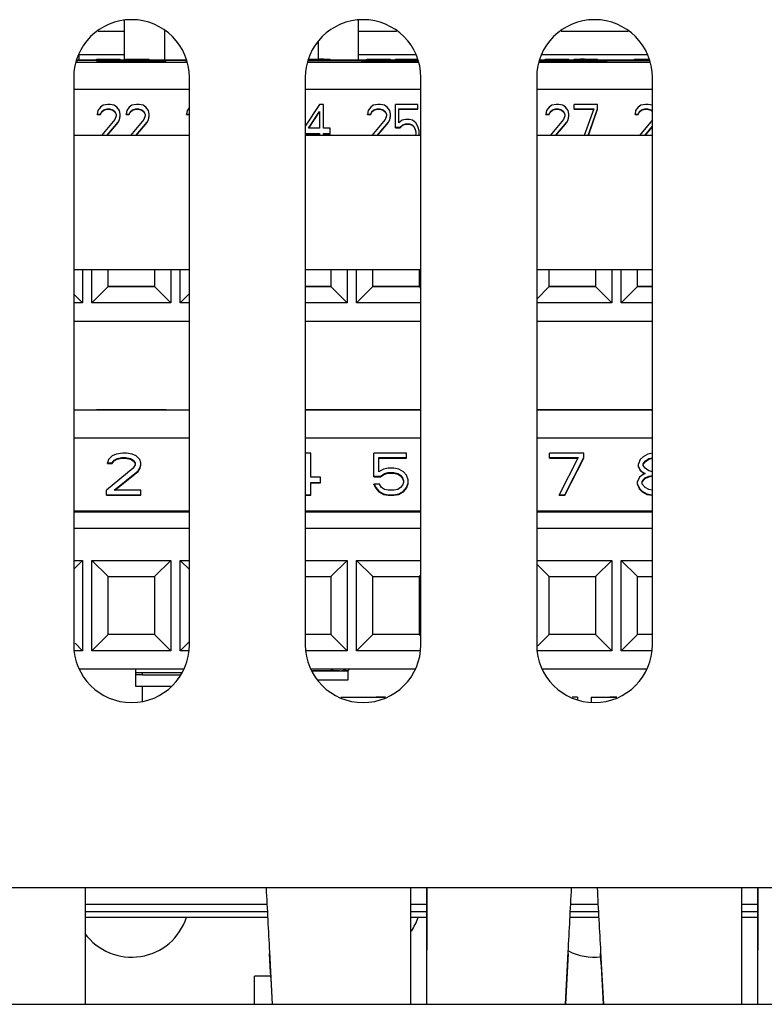
# Model space of a CAD drawing. Units: inches. Extents: x 0 to 34, y 0 to 22.
# Drawn here: x 16.5 to 17.2, y 7 to 7.8 of the extents above; entities that cross this region are included whole.
import ezdxf

# ---------------------------------------------------------------- set-up
doc = ezdxf.new("R2010")
doc.units = ezdxf.units.IN
doc.header["$LTSCALE"] = 1.87
doc.header["$MEASUREMENT"] = 0
doc.layers.get('0').update_dxf_attribs({"linetype": 'CONTINUOUS'})
doc.layers.add('ASSI', color=7, linetype='CONTINUOUS')
doc.layers.add('F_ASSI', color=7, linetype='CONTINUOUS')

msp = doc.modelspace()

# ---------------------------------------------------------------- linework, layer by layer
at = {"color": 7, "linetype": 'CONTINUOUS'}
for p, q in [((16.60457, 7.82543), (16.62716, 7.82543)), ((16.82604, 7.82543), (16.85837, 7.82543)), ((16.99827, 7.82543), (17.05522, 7.82543)), ((16.58816, 7.80525), (16.58816, 7.80088)), ((16.58616, 7.79929), (16.67993, 7.79929)), ((16.58642, 7.80074), (16.67967, 7.80074)), ((16.60325, 7.80088), (16.58645, 7.80088)), ((16.60325, 7.80175), (16.62333, 7.80175)), ((16.60325, 7.80077), (16.60325, 7.80175)), ((16.62333, 7.80077), (16.62333, 7.80175)), ((16.62779, 7.80088), (16.62333, 7.80088)), ((16.62779, 7.80175), (16.64787, 7.80175)), ((16.62779, 7.80077), (16.62779, 7.80175)), ((16.64787, 7.80077), (16.64787, 7.80175)), ((16.6791, 7.80088), (16.64787, 7.80088)), ((16.78301, 7.79929), (16.87678, 7.79929)), ((16.78305, 7.79951), (16.87674, 7.79951)), ((16.78327, 7.80074), (16.87652, 7.80074)), ((16.78345, 7.80178), (16.79288, 7.80178)), ((16.79623, 7.80183), (16.79288, 7.80183)), ((16.79288, 7.80175), (16.79623, 7.80175)), ((16.79288, 7.80077), (16.79288, 7.80175)), ((16.79623, 7.80178), (16.8018, 7.80178)), ((16.79623, 7.80077), (16.79623, 7.80175)), ((16.8018, 7.80079), (16.8018, 7.80178)), ((16.83304, 7.80088), (16.8018, 7.80088)), ((16.83304, 7.80175), (16.85312, 7.80175)), ((16.83304, 7.80077), (16.83304, 7.80175)), ((16.85312, 7.80077), (16.85312, 7.80175)), ((16.85758, 7.80088), (16.85312, 7.80088)), ((16.85758, 7.80177), (16.86037, 7.80176)), ((16.85758, 7.80079), (16.85758, 7.80177)), ((16.85869, 7.80078), (16.85869, 7.80177)), ((16.86037, 7.80176), (16.86316, 7.80175)), ((16.86037, 7.80077), (16.86037, 7.80176)), ((16.86316, 7.80175), (16.87208, 7.80175)), ((16.86316, 7.80077), (16.86316, 7.80175)), ((16.86595, 7.80077), (16.86595, 7.80175)), ((16.86929, 7.80077), (16.86929, 7.80175)), ((16.87208, 7.80175), (16.87634, 7.80176)), ((16.87208, 7.80077), (16.87208, 7.80175)), ((16.87487, 7.80077), (16.87487, 7.80176)), ((16.97987, 7.79929), (17.07363, 7.79929)), ((16.9799, 7.79951), (17.07359, 7.79951)), ((16.98012, 7.80074), (17.07337, 7.80074)), ((16.98474, 7.80088), (16.98015, 7.80088)), ((16.98474, 7.80175), (17.00482, 7.80175)), ((16.98474, 7.80077), (16.98474, 7.80175)), ((17.00482, 7.80077), (17.00482, 7.80175)), ((17.00929, 7.80088), (17.00482, 7.80088)), ((17.00929, 7.80183), (17.01486, 7.80183)), ((17.00929, 7.80084), (17.00929, 7.80183)), ((17.00929, 7.80084), (17.01486, 7.80084)), ((17.01821, 7.80177), (17.01486, 7.80175)), ((17.01486, 7.80175), (17.01821, 7.80175)), ((17.01486, 7.80077), (17.01486, 7.80175)), ((17.01486, 7.80077), (17.01821, 7.80077)), ((17.01821, 7.80175), (17.02936, 7.80183)), ((17.01821, 7.80077), (17.01821, 7.80175)), ((17.01821, 7.80077), (17.02936, 7.80084)), ((17.02936, 7.80084), (17.02936, 7.80183)), ((17.0606, 7.80088), (17.02936, 7.80088)), ((17.0606, 7.80175), (17.07319, 7.80175)), ((17.0606, 7.80077), (17.0606, 7.80175)), ((16.68226, 7.77602), (16.58383, 7.77602)), ((16.87911, 7.77602), (16.78068, 7.77602)), ((17.07596, 7.77602), (16.97753, 7.77602)), ((16.60883, 7.76249), (16.60659, 7.76099)), ((16.61273, 7.76324), (16.60883, 7.76249)), ((16.61496, 7.76324), (16.61273, 7.76324)), ((16.61831, 7.76249), (16.61496, 7.76324)), ((16.62054, 7.76099), (16.61831, 7.76249)), ((16.63337, 7.76249), (16.63114, 7.76099)), ((16.63727, 7.76324), (16.63337, 7.76249)), ((16.6395, 7.76324), (16.63727, 7.76324)), ((16.64285, 7.76249), (16.6395, 7.76324)), ((16.64508, 7.76099), (16.64285, 7.76249)), ((16.79288, 7.76324), (16.78068, 7.74479)), ((16.79623, 7.76324), (16.79288, 7.76324)), ((16.79623, 7.74299), (16.79623, 7.76324)), ((16.83862, 7.76249), (16.83638, 7.76099)), ((16.84252, 7.76324), (16.83862, 7.76249)), ((16.84475, 7.76324), (16.84252, 7.76324)), ((16.8481, 7.76249), (16.84475, 7.76324)), ((16.85033, 7.76099), (16.8481, 7.76249)), ((16.87654, 7.76324), (16.85758, 7.76324)), ((16.85758, 7.74331), (16.85758, 7.76324)), ((16.87654, 7.75906), (16.87654, 7.76324)), ((16.99032, 7.76249), (16.98809, 7.76099)), ((16.99423, 7.76324), (16.99032, 7.76249)), ((16.99646, 7.76324), (16.99423, 7.76324)), ((16.9998, 7.76249), (16.99646, 7.76324)), ((17.00203, 7.76099), (16.9998, 7.76249)), ((17.02936, 7.76324), (17.00929, 7.76324)), ((17.00929, 7.75906), (17.00929, 7.76324)), ((17.02936, 7.75906), (17.02936, 7.76324)), ((17.06617, 7.76249), (17.06394, 7.76099)), ((17.07008, 7.76324), (17.06617, 7.76249)), ((17.07231, 7.76324), (17.07008, 7.76324)), ((17.07566, 7.76249), (17.07231, 7.76324)), ((16.60436, 7.75799), (16.60381, 7.75499)), ((16.60381, 7.75499), (16.60659, 7.75499)), ((16.60381, 7.75456), (16.60381, 7.75499)), ((16.60381, 7.75456), (16.60659, 7.75456)), ((16.60659, 7.76099), (16.60436, 7.75799)), ((16.60659, 7.75499), (16.60771, 7.75724)), ((16.60659, 7.75456), (16.60771, 7.75681)), ((16.60659, 7.75456), (16.60659, 7.75499)), ((16.60771, 7.75724), (16.60938, 7.75874)), ((16.60771, 7.75681), (16.60938, 7.75831)), ((16.60771, 7.75681), (16.60771, 7.75724)), ((16.60938, 7.75874), (16.61217, 7.75949)), ((16.60938, 7.75831), (16.61217, 7.75906)), ((16.60938, 7.75831), (16.60938, 7.75874)), ((16.61217, 7.75949), (16.6144, 7.75949)), ((16.61217, 7.75906), (16.61217, 7.75949)), ((16.61217, 7.75906), (16.6144, 7.75906)), ((16.6144, 7.75949), (16.61719, 7.75874)), ((16.6144, 7.75906), (16.6144, 7.75949)), ((16.6144, 7.75906), (16.61719, 7.75831)), ((16.61719, 7.75874), (16.61887, 7.75724)), ((16.61719, 7.75831), (16.61719, 7.75874)), ((16.61719, 7.75831), (16.61887, 7.75681)), ((16.61887, 7.75724), (16.61998, 7.75499)), ((16.61887, 7.75681), (16.61887, 7.75724)), ((16.61887, 7.75681), (16.61998, 7.75456)), ((16.61998, 7.75499), (16.61998, 7.75349)), ((16.62277, 7.75799), (16.62054, 7.76099)), ((16.62333, 7.75499), (16.62277, 7.75799)), ((16.62333, 7.75349), (16.62333, 7.75499)), ((16.6289, 7.75799), (16.62835, 7.75499)), ((16.62835, 7.75499), (16.63114, 7.75499)), ((16.62835, 7.75456), (16.62835, 7.75499)), ((16.62835, 7.75456), (16.63114, 7.75456)), ((16.63114, 7.76099), (16.6289, 7.75799)), ((16.63114, 7.75499), (16.63225, 7.75724)), ((16.63114, 7.75456), (16.63225, 7.75681)), ((16.63114, 7.75456), (16.63114, 7.75499)), ((16.63225, 7.75724), (16.63392, 7.75874)), ((16.63225, 7.75681), (16.63392, 7.75831)), ((16.63225, 7.75681), (16.63225, 7.75724)), ((16.63392, 7.75874), (16.63671, 7.75949)), ((16.63392, 7.75831), (16.63671, 7.75906)), ((16.63392, 7.75831), (16.63392, 7.75874)), ((16.63671, 7.75949), (16.63894, 7.75949)), ((16.63671, 7.75906), (16.63671, 7.75949)), ((16.63671, 7.75906), (16.63894, 7.75906)), ((16.63894, 7.75949), (16.64173, 7.75874)), ((16.63894, 7.75906), (16.63894, 7.75949)), ((16.63894, 7.75906), (16.64173, 7.75831)), ((16.64173, 7.75874), (16.64341, 7.75724)), ((16.64173, 7.75831), (16.64173, 7.75874)), ((16.64173, 7.75831), (16.64341, 7.75681)), ((16.64341, 7.75724), (16.64452, 7.75499)), ((16.64341, 7.75681), (16.64341, 7.75724)), ((16.64341, 7.75681), (16.64452, 7.75456)), ((16.64452, 7.75499), (16.64452, 7.75349)), ((16.64731, 7.75799), (16.64508, 7.76099)), ((16.64787, 7.75499), (16.64731, 7.75799)), ((16.64787, 7.75349), (16.64787, 7.75499)), ((16.68022, 7.75799), (16.67966, 7.75499)), ((16.67966, 7.75499), (16.68226, 7.75499)), ((16.67966, 7.75456), (16.67966, 7.75499)), ((16.67966, 7.75456), (16.68226, 7.75456)), ((16.68226, 7.76074), (16.68022, 7.75799)), ((16.7834, 7.74299), (16.79288, 7.75724)), ((16.78369, 7.74299), (16.79288, 7.75681)), ((16.79288, 7.75724), (16.79288, 7.74299)), ((16.83415, 7.75799), (16.8336, 7.75499)), ((16.8336, 7.75499), (16.83638, 7.75499)), ((16.8336, 7.75456), (16.8336, 7.75499)), ((16.8336, 7.75456), (16.83638, 7.75456)), ((16.83638, 7.76099), (16.83415, 7.75799)), ((16.83638, 7.75499), (16.8375, 7.75724)), ((16.83638, 7.75456), (16.8375, 7.75681)), ((16.83638, 7.75456), (16.83638, 7.75499)), ((16.8375, 7.75724), (16.83917, 7.75874)), ((16.8375, 7.75681), (16.83917, 7.75831)), ((16.8375, 7.75681), (16.8375, 7.75724)), ((16.83917, 7.75874), (16.84196, 7.75949)), ((16.83917, 7.75831), (16.84196, 7.75906)), ((16.83917, 7.75831), (16.83917, 7.75874)), ((16.84196, 7.75949), (16.84419, 7.75949)), ((16.84196, 7.75906), (16.84196, 7.75949)), ((16.84196, 7.75906), (16.84419, 7.75906)), ((16.84419, 7.75949), (16.84698, 7.75874)), ((16.84419, 7.75906), (16.84419, 7.75949)), ((16.84419, 7.75906), (16.84698, 7.75831)), ((16.84698, 7.75874), (16.84866, 7.75724)), ((16.84698, 7.75831), (16.84698, 7.75874)), ((16.84698, 7.75831), (16.84866, 7.75681)), ((16.84866, 7.75724), (16.84977, 7.75499)), ((16.84866, 7.75681), (16.84866, 7.75724)), ((16.84866, 7.75681), (16.84977, 7.75456)), ((16.84977, 7.75499), (16.84977, 7.75349)), ((16.85256, 7.75799), (16.85033, 7.76099)), ((16.85312, 7.75499), (16.85256, 7.75799)), ((16.85312, 7.75349), (16.85312, 7.75499)), ((16.86037, 7.75949), (16.87654, 7.75949)), ((16.86037, 7.74749), (16.86037, 7.75949)), ((16.86037, 7.75906), (16.87654, 7.75906)), ((16.98586, 7.75799), (16.9853, 7.75499)), ((16.9853, 7.75499), (16.98809, 7.75499)), ((16.9853, 7.75456), (16.9853, 7.75499)), ((16.9853, 7.75456), (16.98809, 7.75456)), ((16.98809, 7.76099), (16.98586, 7.75799)), ((16.98809, 7.75499), (16.98921, 7.75724)), ((16.98809, 7.75456), (16.98921, 7.75681)), ((16.98809, 7.75456), (16.98809, 7.75499)), ((16.98921, 7.75724), (16.99088, 7.75874)), ((16.98921, 7.75681), (16.99088, 7.75831)), ((16.98921, 7.75681), (16.98921, 7.75724)), ((16.99088, 7.75874), (16.99367, 7.75949)), ((16.99088, 7.75831), (16.99367, 7.75906)), ((16.99088, 7.75831), (16.99088, 7.75874)), ((16.99367, 7.75949), (16.9959, 7.75949)), ((16.99367, 7.75906), (16.99367, 7.75949)), ((16.99367, 7.75906), (16.9959, 7.75906)), ((16.9959, 7.75949), (16.99869, 7.75874)), ((16.9959, 7.75906), (16.9959, 7.75949)), ((16.9959, 7.75906), (16.99869, 7.75831)), ((16.99869, 7.75874), (17.00036, 7.75724)), ((16.99869, 7.75831), (16.99869, 7.75874)), ((16.99869, 7.75831), (17.00036, 7.75681)), ((17.00036, 7.75724), (17.00148, 7.75499)), ((17.00036, 7.75681), (17.00036, 7.75724)), ((17.00036, 7.75681), (17.00148, 7.75456)), ((17.00148, 7.75499), (17.00148, 7.75349)), ((17.00427, 7.75799), (17.00203, 7.76099)), ((17.00482, 7.75499), (17.00427, 7.75799)), ((17.00482, 7.75349), (17.00482, 7.75499)), ((17.00929, 7.75949), (17.02602, 7.75949)), ((17.00929, 7.75906), (17.02586, 7.75906)), ((17.02602, 7.75949), (17.018, 7.73685)), ((17.02134, 7.73685), (17.02936, 7.75949)), ((17.0215, 7.73685), (17.02936, 7.75906)), ((17.06171, 7.75799), (17.06116, 7.75499)), ((17.06116, 7.75499), (17.06394, 7.75499)), ((17.06116, 7.75456), (17.06116, 7.75499)), ((17.06116, 7.75456), (17.06394, 7.75456)), ((17.06394, 7.76099), (17.06171, 7.75799)), ((17.06394, 7.75499), (17.06506, 7.75724)), ((17.06394, 7.75456), (17.06506, 7.75681)), ((17.06394, 7.75456), (17.06394, 7.75499)), ((17.06506, 7.75724), (17.06673, 7.75874)), ((17.06506, 7.75681), (17.06673, 7.75831)), ((17.06506, 7.75681), (17.06506, 7.75724)), ((17.06673, 7.75874), (17.06952, 7.75949)), ((17.06673, 7.75831), (17.06952, 7.75906)), ((17.06673, 7.75831), (17.06673, 7.75874)), ((17.06952, 7.75949), (17.07175, 7.75949)), ((17.06952, 7.75906), (17.06952, 7.75949)), ((17.06952, 7.75906), (17.07175, 7.75906)), ((17.07175, 7.75949), (17.07454, 7.75874)), ((17.07175, 7.75906), (17.07175, 7.75949)), ((17.07175, 7.75906), (17.07454, 7.75831)), ((17.07454, 7.75874), (17.07596, 7.75747)), ((17.07454, 7.75831), (17.07454, 7.75874)), ((17.07454, 7.75831), (17.07596, 7.75703)), ((16.61887, 7.75049), (16.6075, 7.73685)), ((16.61202, 7.73685), (16.62165, 7.74824)), ((16.61239, 7.73685), (16.62165, 7.74781)), ((16.61998, 7.75349), (16.61887, 7.75049)), ((16.62165, 7.74824), (16.62277, 7.75049)), ((16.62165, 7.74781), (16.62277, 7.75006)), ((16.62165, 7.74781), (16.62165, 7.74824)), ((16.62277, 7.75049), (16.62333, 7.75349)), ((16.62277, 7.75006), (16.62333, 7.75306)), ((16.62277, 7.75006), (16.62277, 7.75049)), ((16.64341, 7.75049), (16.63204, 7.73685)), ((16.63656, 7.73685), (16.64619, 7.74824)), ((16.63694, 7.73685), (16.64619, 7.74781)), ((16.64452, 7.75349), (16.64341, 7.75049)), ((16.64619, 7.74824), (16.64731, 7.75049)), ((16.64619, 7.74781), (16.64731, 7.75006)), ((16.64619, 7.74781), (16.64619, 7.74824)), ((16.64731, 7.75049), (16.64787, 7.75349)), ((16.64731, 7.75006), (16.64787, 7.75306)), ((16.64731, 7.75006), (16.64731, 7.75049)), ((16.84866, 7.75049), (16.83729, 7.73685)), ((16.84181, 7.73685), (16.85144, 7.74824)), ((16.84218, 7.73685), (16.85144, 7.74781)), ((16.84977, 7.75349), (16.84866, 7.75049)), ((16.85144, 7.74824), (16.85256, 7.75049)), ((16.85144, 7.74781), (16.85256, 7.75006)), ((16.85144, 7.74781), (16.85144, 7.74824)), ((16.85256, 7.75049), (16.85312, 7.75349)), ((16.85256, 7.75006), (16.85312, 7.75306)), ((16.85256, 7.75006), (16.85256, 7.75049)), ((16.86316, 7.74974), (16.86037, 7.74749)), ((16.86148, 7.74374), (16.86371, 7.74599)), ((16.86148, 7.74331), (16.86371, 7.74556)), ((16.86595, 7.75049), (16.86316, 7.74974)), ((16.86371, 7.74599), (16.86595, 7.74674)), ((16.86371, 7.74556), (16.86595, 7.74631)), ((16.86371, 7.74556), (16.86371, 7.74599)), ((16.86929, 7.75049), (16.86595, 7.75049)), ((16.86595, 7.74674), (16.86929, 7.74674)), ((16.86595, 7.74631), (16.86595, 7.74674)), ((16.86595, 7.74631), (16.86929, 7.74631)), ((16.87208, 7.74974), (16.86929, 7.75049)), ((16.86929, 7.74674), (16.87152, 7.74599)), ((16.86929, 7.74631), (16.86929, 7.74674)), ((16.86929, 7.74631), (16.87152, 7.74556)), ((16.87152, 7.74599), (16.8732, 7.74449)), ((16.87152, 7.74556), (16.87152, 7.74599)), ((16.87152, 7.74556), (16.8732, 7.74406)), ((16.87487, 7.74749), (16.87208, 7.74974)), ((16.87654, 7.74449), (16.87487, 7.74749)), ((17.00036, 7.75049), (16.989, 7.73685)), ((16.99352, 7.73685), (17.00315, 7.74824)), ((16.99389, 7.73685), (17.00315, 7.74781)), ((17.00148, 7.75349), (17.00036, 7.75049)), ((17.00315, 7.74824), (17.00427, 7.75049)), ((17.00315, 7.74781), (17.00427, 7.75006)), ((17.00315, 7.74781), (17.00315, 7.74824)), ((17.00427, 7.75049), (17.00482, 7.75349)), ((17.00427, 7.75006), (17.00482, 7.75306)), ((17.00427, 7.75006), (17.00427, 7.75049)), ((17.07596, 7.75019), (17.06485, 7.73685)), ((16.78068, 7.73849), (16.79288, 7.73849)), ((16.78068, 7.73806), (16.79288, 7.73806)), ((16.79288, 7.74299), (16.7834, 7.74299)), ((16.79288, 7.73849), (16.79288, 7.73685)), ((16.8018, 7.74299), (16.79623, 7.74299)), ((16.79623, 7.73849), (16.8018, 7.73849)), ((16.79623, 7.73685), (16.79623, 7.73849)), ((16.79623, 7.73806), (16.8018, 7.73806)), ((16.8018, 7.73806), (16.8018, 7.74299)), ((16.85758, 7.74374), (16.86148, 7.74374)), ((16.85758, 7.74331), (16.86148, 7.74331)), ((16.86148, 7.74331), (16.86148, 7.74374)), ((16.8732, 7.74449), (16.87431, 7.74224)), ((16.8732, 7.74406), (16.8732, 7.74449)), ((16.8732, 7.74406), (16.87431, 7.74181)), ((16.87431, 7.74181), (16.87431, 7.74224)), ((16.87431, 7.74224), (16.87487, 7.73999)), ((16.87431, 7.74181), (16.87477, 7.73997)), ((16.87487, 7.73849), (16.87446, 7.73685)), ((16.87487, 7.73999), (16.87487, 7.73849)), ((16.87766, 7.74074), (16.87654, 7.74449)), ((16.87766, 7.73731), (16.87766, 7.74074)), ((17.06937, 7.73685), (17.07596, 7.74464)), ((17.06974, 7.73685), (17.07596, 7.7442)), ((16.59131, 7.62269), (16.59131, 7.59446)), ((16.59938, 7.59446), (16.59938, 7.62269)), ((16.61316, 7.60827), (16.61316, 7.62269)), ((16.65253, 7.62269), (16.65253, 7.60827)), ((16.66631, 7.62269), (16.66631, 7.59446)), ((16.67438, 7.59446), (16.67438, 7.62269)), ((16.80253, 7.62269), (16.80253, 7.60827)), ((16.81631, 7.62269), (16.81631, 7.59446)), ((16.82438, 7.59446), (16.82438, 7.62269)), ((16.83816, 7.60827), (16.83816, 7.62269)), ((16.87753, 7.62269), (16.87753, 7.60827)), ((16.98816, 7.60827), (16.98816, 7.62269)), ((17.02753, 7.62269), (17.02753, 7.60827)), ((17.04131, 7.62269), (17.04131, 7.59446)), ((17.04938, 7.59446), (17.04938, 7.62269)), ((17.06316, 7.60827), (17.06316, 7.62269)), ((16.61316, 7.60827), (16.59938, 7.59446)), ((16.61316, 7.60849), (16.65253, 7.60849)), ((16.65253, 7.60827), (16.61316, 7.60827)), ((16.65253, 7.60827), (16.66631, 7.59446)), ((16.78068, 7.60849), (16.80253, 7.60849)), ((16.80253, 7.60827), (16.78068, 7.60827)), ((16.80253, 7.60827), (16.81631, 7.59446)), ((16.83816, 7.60827), (16.82438, 7.59446)), ((16.83816, 7.60849), (16.87753, 7.60849)), ((16.87753, 7.60827), (16.83816, 7.60827)), ((16.87753, 7.60827), (16.87911, 7.60669)), ((16.98816, 7.60827), (16.97753, 7.59762)), ((16.98816, 7.60849), (17.02753, 7.60849)), ((17.02753, 7.60827), (16.98816, 7.60827)), ((17.02753, 7.60827), (17.04131, 7.59446)), ((17.06316, 7.60827), (17.04938, 7.59446)), ((17.06316, 7.60849), (17.07596, 7.60849)), ((17.07596, 7.60827), (17.06316, 7.60827)), ((16.58383, 7.60196), (16.59131, 7.59446)), ((16.68226, 7.60235), (16.67438, 7.59446)), ((16.59131, 7.59446), (16.58383, 7.59446)), ((16.66631, 7.59446), (16.59938, 7.59446)), ((16.68226, 7.59446), (16.67438, 7.59446)), ((16.81631, 7.59446), (16.78068, 7.59446)), ((16.87911, 7.59446), (16.82438, 7.59446)), ((17.04131, 7.59446), (16.97753, 7.59446)), ((17.07596, 7.59446), (17.04938, 7.59446)), ((16.68226, 7.57872), (16.58383, 7.57872)), ((16.87911, 7.57872), (16.78068, 7.57872)), ((17.07596, 7.57872), (16.97753, 7.57872)), ((16.58383, 7.50349), (16.68226, 7.50349)), ((16.78068, 7.5037), (16.87911, 7.5037)), ((16.78068, 7.50349), (16.87911, 7.50349)), ((16.97753, 7.5037), (17.07596, 7.5037)), ((16.97753, 7.50349), (17.07596, 7.50349)), ((16.68226, 7.47935), (16.58383, 7.47935)), ((16.87911, 7.47935), (16.78068, 7.47935)), ((17.07596, 7.47935), (16.97753, 7.47935)), ((16.61337, 7.46132), (16.61256, 7.45832)), ((16.61662, 7.46432), (16.61337, 7.46132)), ((16.61987, 7.46582), (16.61662, 7.46432)), ((16.61662, 7.45832), (16.61824, 7.46057)), ((16.61824, 7.46057), (16.62068, 7.46207)), ((16.61824, 7.46013), (16.62068, 7.46163)), ((16.61824, 7.46013), (16.61824, 7.46057)), ((16.62555, 7.46657), (16.61987, 7.46582)), ((16.62068, 7.46207), (16.62474, 7.46282)), ((16.62068, 7.46163), (16.62474, 7.46238)), ((16.62068, 7.46163), (16.62068, 7.46207)), ((16.62474, 7.46282), (16.62799, 7.46282)), ((16.62474, 7.46238), (16.62474, 7.46282)), ((16.62474, 7.46238), (16.62799, 7.46238)), ((16.6288, 7.46657), (16.62555, 7.46657)), ((16.62799, 7.46282), (16.63205, 7.46207)), ((16.62799, 7.46238), (16.62799, 7.46282)), ((16.62799, 7.46238), (16.63205, 7.46163)), ((16.63367, 7.46582), (16.6288, 7.46657)), ((16.63205, 7.46207), (16.63448, 7.46057)), ((16.63205, 7.46163), (16.63205, 7.46207)), ((16.63205, 7.46163), (16.63448, 7.46013)), ((16.63692, 7.46432), (16.63367, 7.46582)), ((16.63448, 7.46057), (16.63611, 7.45832)), ((16.63448, 7.46013), (16.63448, 7.46057)), ((16.64017, 7.46132), (16.63692, 7.46432)), ((16.64098, 7.45832), (16.64017, 7.46132)), ((16.78552, 7.46657), (16.78064, 7.46657)), ((16.78552, 7.44632), (16.78552, 7.46657)), ((16.86672, 7.46657), (16.83911, 7.46657)), ((16.83911, 7.44663), (16.83911, 7.46657)), ((16.84317, 7.46282), (16.86672, 7.46282)), ((16.84317, 7.45082), (16.84317, 7.46282)), ((16.84317, 7.46238), (16.86672, 7.46238)), ((16.86672, 7.46238), (16.86672, 7.46657)), ((17.01775, 7.46657), (16.98852, 7.46657)), ((16.98852, 7.46238), (16.98852, 7.46657)), ((16.98852, 7.46282), (17.01288, 7.46282)), ((16.98852, 7.46238), (17.01265, 7.46238)), ((17.01288, 7.46282), (16.99664, 7.43132)), ((17.00151, 7.43132), (17.01775, 7.46282)), ((17.00151, 7.43088), (17.01775, 7.46238)), ((17.01775, 7.46238), (17.01775, 7.46657)), ((17.06566, 7.46132), (17.06403, 7.45757)), ((17.06809, 7.46357), (17.06566, 7.46132)), ((17.07215, 7.46582), (17.06809, 7.46357)), ((17.06972, 7.45982), (17.07297, 7.46207)), ((17.06972, 7.45938), (17.07297, 7.46163)), ((17.07596, 7.46652), (17.07215, 7.46582)), ((17.07297, 7.46207), (17.07596, 7.46276)), ((17.07297, 7.46163), (17.07596, 7.46232)), ((17.07297, 7.46163), (17.07297, 7.46207)), ((16.63448, 7.45382), (16.61175, 7.43507)), ((16.61256, 7.45832), (16.61662, 7.45832)), ((16.61256, 7.45788), (16.61256, 7.45832)), ((16.61256, 7.45788), (16.61662, 7.45788)), ((16.61662, 7.45788), (16.61824, 7.46013)), ((16.61662, 7.45788), (16.61662, 7.45832)), ((16.63448, 7.46013), (16.63611, 7.45788)), ((16.63611, 7.45682), (16.63448, 7.45382)), ((16.63611, 7.45832), (16.63611, 7.45682)), ((16.63854, 7.45157), (16.64017, 7.45382)), ((16.63854, 7.45113), (16.64017, 7.45338)), ((16.64017, 7.45382), (16.64098, 7.45682)), ((16.64017, 7.45338), (16.64098, 7.45638)), ((16.64017, 7.45338), (16.64017, 7.45382)), ((16.64098, 7.45682), (16.64098, 7.45832)), ((16.84723, 7.45307), (16.84317, 7.45082)), ((16.85129, 7.45382), (16.84723, 7.45307)), ((16.85616, 7.45382), (16.85129, 7.45382)), ((16.86022, 7.45307), (16.85616, 7.45382)), ((16.86428, 7.45082), (16.86022, 7.45307)), ((17.06403, 7.45488), (17.06403, 7.45757)), ((17.06403, 7.45532), (17.06566, 7.45232)), ((17.06403, 7.45488), (17.06566, 7.45188)), ((17.06566, 7.45232), (17.06809, 7.45007)), ((17.06566, 7.45188), (17.06566, 7.45232)), ((17.06809, 7.45757), (17.06972, 7.45982)), ((17.06809, 7.45713), (17.06972, 7.45938)), ((17.06809, 7.45607), (17.06809, 7.45757)), ((17.06972, 7.45382), (17.06809, 7.45607)), ((17.06972, 7.45938), (17.06972, 7.45982)), ((17.07297, 7.45157), (17.06972, 7.45382)), ((16.61824, 7.43507), (16.63854, 7.45157)), ((16.61878, 7.43507), (16.63854, 7.45113)), ((16.63854, 7.45113), (16.63854, 7.45157)), ((16.79364, 7.44632), (16.78552, 7.44632)), ((16.79364, 7.44138), (16.79364, 7.44632)), ((16.83911, 7.44707), (16.84479, 7.44707)), ((16.83911, 7.44663), (16.84479, 7.44663)), ((16.84479, 7.44707), (16.84804, 7.44932)), ((16.84479, 7.44663), (16.84804, 7.44888)), ((16.84479, 7.44663), (16.84479, 7.44707)), ((16.84804, 7.44932), (16.85129, 7.45007)), ((16.84804, 7.44888), (16.85129, 7.44963)), ((16.84804, 7.44888), (16.84804, 7.44932)), ((16.85129, 7.45007), (16.85616, 7.45007)), ((16.85129, 7.44963), (16.85129, 7.45007)), ((16.85129, 7.44963), (16.85616, 7.44963)), ((16.85616, 7.45007), (16.85941, 7.44932)), ((16.85616, 7.44963), (16.85616, 7.45007)), ((16.85616, 7.44963), (16.85941, 7.44888)), ((16.85941, 7.44932), (16.86184, 7.44782)), ((16.85941, 7.44888), (16.85941, 7.44932)), ((16.85941, 7.44888), (16.86184, 7.44738)), ((16.86184, 7.44782), (16.86347, 7.44557)), ((16.86184, 7.44738), (16.86184, 7.44782)), ((16.86184, 7.44738), (16.86347, 7.44513)), ((16.86347, 7.44557), (16.86428, 7.44332)), ((16.86347, 7.44513), (16.86347, 7.44557)), ((16.86347, 7.44513), (16.86428, 7.44288)), ((16.86672, 7.44782), (16.86428, 7.45082)), ((16.86834, 7.44407), (16.86672, 7.44782)), ((16.86834, 7.44063), (16.86834, 7.44407)), ((17.06485, 7.44632), (17.06322, 7.44257)), ((17.06809, 7.44857), (17.06485, 7.44632)), ((17.06566, 7.45188), (17.06809, 7.44963)), ((17.06728, 7.44257), (17.06972, 7.44557)), ((17.06728, 7.44213), (17.06972, 7.44513)), ((17.06809, 7.45007), (17.06972, 7.44932)), ((17.06809, 7.44963), (17.06809, 7.45007)), ((17.06809, 7.44963), (17.06924, 7.4491)), ((17.06972, 7.44932), (17.06809, 7.44857)), ((17.06972, 7.44557), (17.07297, 7.44707)), ((17.06972, 7.44513), (17.07297, 7.44663)), ((17.06972, 7.44513), (17.06972, 7.44557)), ((17.07596, 7.45087), (17.07297, 7.45157)), ((17.07297, 7.44707), (17.07596, 7.44776)), ((17.07297, 7.44663), (17.07596, 7.44732)), ((17.07297, 7.44663), (17.07297, 7.44707)), ((16.78552, 7.44182), (16.79364, 7.44182)), ((16.78552, 7.43088), (16.78552, 7.44182)), ((16.78552, 7.44138), (16.79364, 7.44138)), ((16.84398, 7.44032), (16.83911, 7.44032)), ((16.83911, 7.44032), (16.84073, 7.43732)), ((16.83911, 7.43988), (16.83911, 7.44032)), ((16.83911, 7.43988), (16.84073, 7.43688)), ((16.84073, 7.43732), (16.84317, 7.43432)), ((16.84073, 7.43688), (16.84073, 7.43732)), ((16.84073, 7.43688), (16.84317, 7.43388)), ((16.8456, 7.43732), (16.84398, 7.44032)), ((16.84804, 7.43582), (16.8456, 7.43732)), ((16.85129, 7.43507), (16.84804, 7.43582)), ((16.85941, 7.43582), (16.85616, 7.43507)), ((16.86184, 7.43732), (16.85941, 7.43582)), ((16.86347, 7.43957), (16.86184, 7.43732)), ((16.86428, 7.44182), (16.86347, 7.43957)), ((16.86428, 7.44332), (16.86428, 7.44182)), ((16.86428, 7.43432), (16.86672, 7.43732)), ((16.86428, 7.43388), (16.86672, 7.43688)), ((16.86672, 7.43732), (16.86834, 7.44107)), ((16.86672, 7.43688), (16.86834, 7.44063)), ((16.86672, 7.43688), (16.86672, 7.43732)), ((17.06322, 7.43988), (17.06322, 7.44257)), ((17.06322, 7.44032), (17.06485, 7.43657)), ((17.06322, 7.43988), (17.06485, 7.43613)), ((17.06485, 7.43657), (17.06728, 7.43432)), ((17.06485, 7.43613), (17.06485, 7.43657)), ((17.06485, 7.43613), (17.06728, 7.43388)), ((17.06728, 7.44032), (17.06728, 7.44257)), ((17.06972, 7.43732), (17.06728, 7.44032)), ((17.07297, 7.43582), (17.06972, 7.43732)), ((17.07596, 7.43512), (17.07297, 7.43582)), ((16.61175, 7.43088), (16.61175, 7.43507)), ((16.61175, 7.43132), (16.64098, 7.43132)), ((16.61175, 7.43088), (16.64098, 7.43088)), ((16.64098, 7.43507), (16.61824, 7.43507)), ((16.64098, 7.43088), (16.64098, 7.43507)), ((16.78064, 7.43132), (16.78552, 7.43132)), ((16.78064, 7.43088), (16.78552, 7.43088)), ((16.84317, 7.43432), (16.84723, 7.43207)), ((16.84317, 7.43388), (16.84317, 7.43432)), ((16.84317, 7.43388), (16.84723, 7.43163)), ((16.84723, 7.43207), (16.85129, 7.43132)), ((16.84723, 7.43163), (16.84723, 7.43207)), ((16.84723, 7.43163), (16.85129, 7.43088)), ((16.85616, 7.43507), (16.85129, 7.43507)), ((16.85129, 7.43132), (16.85616, 7.43132)), ((16.85129, 7.43088), (16.85129, 7.43132)), ((16.85129, 7.43088), (16.85616, 7.43088)), ((16.85616, 7.43132), (16.86022, 7.43207)), ((16.85616, 7.43088), (16.86022, 7.43163)), ((16.85616, 7.43088), (16.85616, 7.43132)), ((16.86022, 7.43207), (16.86428, 7.43432)), ((16.86022, 7.43163), (16.86428, 7.43388)), ((16.86022, 7.43163), (16.86022, 7.43207)), ((16.86428, 7.43388), (16.86428, 7.43432)), ((16.99664, 7.43132), (17.00151, 7.43132)), ((16.99664, 7.43088), (16.99664, 7.43132)), ((16.99664, 7.43088), (17.00151, 7.43088)), ((17.00151, 7.43088), (17.00151, 7.43132)), ((17.06728, 7.43432), (17.07134, 7.43207)), ((17.06728, 7.43388), (17.06728, 7.43432)), ((17.06728, 7.43388), (17.07134, 7.43163)), ((17.07134, 7.43207), (17.0754, 7.43132)), ((17.07134, 7.43163), (17.07134, 7.43207)), ((17.07134, 7.43163), (17.0754, 7.43088)), ((16.58383, 7.41766), (16.68226, 7.41766)), ((16.58383, 7.41674), (16.68226, 7.41674)), ((16.78068, 7.41766), (16.87911, 7.41766)), ((16.78068, 7.41674), (16.87911, 7.41674)), ((16.97753, 7.41766), (17.07596, 7.41766)), ((16.97753, 7.41674), (17.07596, 7.41674)), ((16.58383, 7.40296), (16.68226, 7.40296)), ((16.78068, 7.40296), (16.87911, 7.40296)), ((16.97753, 7.40296), (17.07596, 7.40296)), ((16.58383, 7.37543), (16.59131, 7.37543)), ((16.58383, 7.36797), (16.59131, 7.37543)), ((16.59131, 7.37543), (16.59131, 7.29866)), ((16.59938, 7.37543), (16.66631, 7.37543)), ((16.61316, 7.36168), (16.59938, 7.37543)), ((16.59938, 7.29866), (16.59938, 7.37543)), ((16.65253, 7.36168), (16.66631, 7.37543)), ((16.66631, 7.37543), (16.66631, 7.29866)), ((16.67438, 7.37543), (16.68226, 7.37543)), ((16.68226, 7.36758), (16.67438, 7.37543)), ((16.67438, 7.29866), (16.67438, 7.37543)), ((16.78068, 7.37543), (16.81631, 7.37543)), ((16.80253, 7.36168), (16.81631, 7.37543)), ((16.81631, 7.37543), (16.81631, 7.29866)), ((16.82438, 7.37543), (16.87911, 7.37543)), ((16.83816, 7.36168), (16.82438, 7.37543)), ((16.82438, 7.29866), (16.82438, 7.37543)), ((16.97753, 7.37543), (17.04131, 7.37543)), ((16.98816, 7.36168), (16.97753, 7.37229)), ((17.02753, 7.36168), (17.04131, 7.37543)), ((17.04131, 7.37543), (17.04131, 7.29866)), ((17.04938, 7.37543), (17.07596, 7.37543)), ((17.06316, 7.36168), (17.04938, 7.37543)), ((17.04938, 7.29866), (17.04938, 7.37543)), ((16.61316, 7.36168), (16.65253, 7.36168)), ((16.61316, 7.31247), (16.61316, 7.36168)), ((16.65253, 7.36168), (16.65253, 7.31247)), ((16.78068, 7.36168), (16.80253, 7.36168)), ((16.80253, 7.36168), (16.80253, 7.31247)), ((16.83816, 7.36168), (16.87753, 7.36168)), ((16.83816, 7.31247), (16.83816, 7.36168)), ((16.87753, 7.36168), (16.87911, 7.36326)), ((16.87753, 7.36168), (16.87753, 7.31247)), ((16.98816, 7.36168), (17.02753, 7.36168)), ((16.98816, 7.31247), (16.98816, 7.36168)), ((17.02753, 7.36168), (17.02753, 7.31247)), ((17.06316, 7.36168), (17.07596, 7.36168)), ((17.06316, 7.31247), (17.06316, 7.36168)), ((16.61316, 7.31247), (16.59938, 7.29866)), ((16.61316, 7.31269), (16.65253, 7.31269)), ((16.65253, 7.31247), (16.61316, 7.31247)), ((16.65253, 7.31247), (16.66631, 7.29866)), ((16.78068, 7.31269), (16.80253, 7.31269)), ((16.80253, 7.31247), (16.78068, 7.31247)), ((16.80253, 7.31247), (16.81631, 7.29866)), ((16.83816, 7.31247), (16.82438, 7.29866)), ((16.83816, 7.31269), (16.87753, 7.31269)), ((16.87753, 7.31247), (16.83816, 7.31247)), ((16.87753, 7.31247), (16.87911, 7.31089)), ((16.98816, 7.31247), (16.97851, 7.3028)), ((16.98816, 7.31269), (17.02753, 7.31269)), ((17.02753, 7.31247), (16.98816, 7.31247)), ((17.02753, 7.31247), (17.04131, 7.29866)), ((17.06316, 7.31247), (17.04938, 7.29866)), ((17.06316, 7.31269), (17.07596, 7.31269)), ((17.07596, 7.31247), (17.06316, 7.31247)), ((16.58502, 7.30497), (16.59131, 7.29866)), ((16.68226, 7.30655), (16.67438, 7.29866)), ((16.59131, 7.29866), (16.58473, 7.29866)), ((16.66631, 7.29866), (16.59938, 7.29866)), ((16.68136, 7.29866), (16.67438, 7.29866)), ((16.81631, 7.29866), (16.78158, 7.29866)), ((16.87821, 7.29866), (16.82438, 7.29866)), ((17.04131, 7.29866), (16.97843, 7.29866)), ((17.07506, 7.29866), (17.04938, 7.29866)), ((16.67696, 7.28292), (16.58913, 7.28292)), ((16.63629, 7.28292), (16.63629, 7.28029)), ((16.63629, 7.28029), (16.64222, 7.28023)), ((16.64223, 7.27837), (16.63629, 7.27832)), ((16.63629, 7.27832), (16.64223, 7.27826)), ((16.63629, 7.27832), (16.63629, 7.26848)), ((16.6423, 7.27837), (16.6423, 7.28023)), ((16.87381, 7.28292), (16.78598, 7.28292)), ((17.07066, 7.28292), (16.98283, 7.28292)), ((16.63629, 7.26848), (16.64223, 7.26842)), ((16.6423, 7.25557), (16.6423, 7.26842)), ((16.81096, 7.25909), (16.84883, 7.25909)), ((16.84049, 7.25919), (16.84096, 7.2592)), ((16.84909, 7.25919), (16.84684, 7.2592)), ((17.01218, 7.25909), (17.00781, 7.25909)), ((17.01218, 7.25909), (17.01218, 7.25751)), ((17.02399, 7.25909), (17.04568, 7.25909)), ((17.02399, 7.25909), (17.02399, 7.25531)), ((17.04317, 7.25918), (17.03974, 7.25916)), ((16.87045, 6.99795), (16.87045, 7.09708)), ((16.87045, 7.04407), (16.87045, 7.09708)), ((16.88423, 7.09708), (16.88423, 7.04407)), ((16.88423, 6.99795), (16.88423, 7.09708)), ((17.15194, 6.99795), (17.15194, 7.09708)), ((17.15194, 7.04407), (17.15194, 7.09708)), ((17.16572, 7.09708), (17.16572, 7.04407)), ((17.16572, 6.99795), (17.16572, 7.09708)), ((16.59367, 7.08325), (16.74824, 7.08325)), ((16.87045, 7.08325), (16.88423, 7.08325)), ((17.00643, 7.08325), (17.02974, 7.08325)), ((17.15194, 7.08325), (17.16572, 7.08325)), ((16.59367, 7.07204), (16.74883, 7.07204)), ((16.87045, 7.07204), (16.88423, 7.07204)), ((17.00584, 7.07204), (17.03032, 7.07204)), ((17.15194, 7.07204), (17.16572, 7.07204)), ((16.75037, 7.04256), (16.75272, 6.99795)), ((17.00195, 6.99795), (17.0043, 7.04256)), ((17.03186, 7.04256), (17.03422, 6.99795)), ((16.75146, 7.02189), (16.73747, 7.02189)), ((16.73747, 6.99795), (16.73747, 7.02189))]:
    msp.add_line(p, q, dxfattribs=at)
at = {"color": 3, "linetype": 'CONTINUOUS'}
for p, q in [((16.58845, 7.80575), (16.62716, 7.80575)), ((16.82604, 7.80575), (16.87449, 7.80575)), ((16.98215, 7.80575), (17.07134, 7.80575)), ((16.68226, 7.73685), (16.58383, 7.73685)), ((16.87911, 7.73685), (16.78068, 7.73685)), ((17.07596, 7.73685), (16.97753, 7.73685)), ((16.68226, 7.62269), (16.58383, 7.62269)), ((16.87911, 7.62269), (16.78068, 7.62269)), ((17.07596, 7.62269), (16.97753, 7.62269)), ((19.57596, 7.09708), (13.69013, 7.09708)), ((16.59367, 7.07696), (16.74857, 7.07696)), ((16.87045, 7.07696), (16.88423, 7.07696)), ((17.0061, 7.07696), (17.03007, 7.07696)), ((17.15194, 7.07696), (17.16572, 7.07696))]:
    msp.add_line(p, q, dxfattribs=at)
at = {"color": 7, "linetype": 'CONTINUOUS'}
for centre, radius, start, end in [((16.67534, 16.07698), 8.79681, 269.784266, 269.999931), ((16.67473, 15.8767), 8.5985, 269.783383, 269.99633), ((16.67017, 14.41866), 7.15029, 269.77605, 269.967912), ((16.84429, 6.96605), 0.29316, 89.50064, 90.64927), ((17.04548, 6.85812), 0.40107, 89.95422, 90.32925), ((32.52885, 7.9126), 15.80246, 182.958188, 183.156161), ((1.22582, 7.9126), 15.80246, 356.843839, 357.041812), ((32.81035, 7.9126), 15.80246, 182.958188, 183.156161), ((16.63304, 7.08724), 0.04921, 216.12827, 341.8984), ((16.8299, 7.08724), 0.04921, 326.64513, 341.8984), ((17.02675, 7.08724), 0.04921, 243.1705, 276.11061), ((-1.99758, 6.01151), 18.77628, 3.011517, 3.143871), ((35.75226, 6.01151), 18.77628, 176.856129, 176.988483), ((-1.71609, 6.01151), 18.77628, 3.011517, 3.143871)]:
    msp.add_arc(centre, radius, start, end, dxfattribs=at)
at = {"layer": 'ASSI', "color": 7, "linetype": 'CONTINUOUS'}
for p, q in [((16.62716, 7.80088), (16.62716, 7.83453)), ((16.82604, 7.80088), (16.82604, 7.83453)), ((16.66125, 7.80088), (16.66125, 7.82566)), ((16.79194, 7.80183), (16.79194, 7.81726)), ((16.58627, 7.79937), (16.58738, 7.79938)), ((16.66238, 7.79938), (16.60332, 7.79938)), ((16.67832, 7.79938), (16.67974, 7.79936)), ((16.87688, 7.79943), (16.82832, 7.79938)), ((17.03738, 7.79938), (16.97972, 7.7994)), ((16.58386, 7.50355), (16.58738, 7.50358)), ((16.66238, 7.50358), (16.60332, 7.50358)), ((16.67832, 7.50358), (16.68217, 7.50355)), ((16.87919, 7.50362), (16.82832, 7.50358)), ((17.03738, 7.50358), (16.97832, 7.50358)), ((16.63629, 7.28275), (16.63613, 7.28292)), ((16.80899, 7.28145), (16.8169, 7.28151)), ((16.8169, 7.28151), (16.81831, 7.28292)), ((16.59367, 7.09708), (16.59367, 6.99795))]:
    msp.add_line(p, q, dxfattribs=at)
at = {"layer": 'ASSI', "color": 3, "linetype": 'CONTINUOUS'}
for p, q in [((16.58383, 7.78606), (16.58383, 7.30378)), ((16.68226, 7.30378), (16.68226, 7.78606)), ((16.78068, 7.78606), (16.78068, 7.30378)), ((16.87911, 7.30378), (16.87911, 7.78606)), ((16.97753, 7.78606), (16.97753, 7.30378)), ((17.07596, 7.30378), (17.07596, 7.78606)), ((13.68029, 6.99795), (19.5858, 6.99795))]:
    msp.add_line(p, q, dxfattribs=at)
for centre, start, end in [((16.63304, 7.78606), 0, 180), ((16.8299, 7.78606), 0, 180), ((17.02675, 7.78606), 0, 180), ((16.63304, 7.30378), 180, 360), ((16.8299, 7.30378), 180, 360), ((17.02675, 7.30378), 180, 360)]:
    msp.add_arc(centre, 0.04921, start, end, dxfattribs=at)
at = {"layer": 'ASSI', "color": 7, "linetype": 'CONTINUOUS'}
msp.add_arc((16.77503, 18.32731), 11.04592, 270.062136, 270.176152, dxfattribs=at)
for points, knots in [([(16.80261, 7.28279), (16.80313, 7.28257), (16.80517, 7.28181), (16.80737, 7.28144), (16.80899, 7.28145)], [0, 0, 0, 0, 0.257279, 1, 1, 1, 1]), ([(16.80899, 7.28145), (16.80952, 7.28145), (16.81166, 7.28157), (16.81377, 7.28216), (16.81526, 7.28279)], [0, 0, 0, 0, 0.245527, 1, 1, 1, 1])]:
    msp.add_open_spline(points, degree=3, knots=knots, dxfattribs=at)
at = {"layer": 'F_ASSI', "color": 7, "linetype": 'CONTINUOUS'}
for p, q in [((16.63629, 7.28029), (16.63629, 7.27832)), ((16.79256, 7.28141), (16.78688, 7.2814)), ((16.80213, 7.28143), (16.79256, 7.28141)), ((16.80985, 7.28145), (16.80213, 7.28143)), ((16.81653, 7.28149), (16.81401, 7.28147)), ((16.8169, 7.28151), (16.81671, 7.2815)), ((16.8169, 7.28151), (16.8169, 7.27363)), ((16.8169, 7.27363), (16.79142, 7.27353))]:
    msp.add_line(p, q, dxfattribs=at)
for centre, radius, start, end in [((16.80451, 8.79529), 1.51385, 270.20201, 270.3595), ((16.81613, 7.30438), 0.02289, 271.0163, 271.46823)]:
    msp.add_arc(centre, radius, start, end, dxfattribs=at)

doc.saveas('drawing.dxf')
